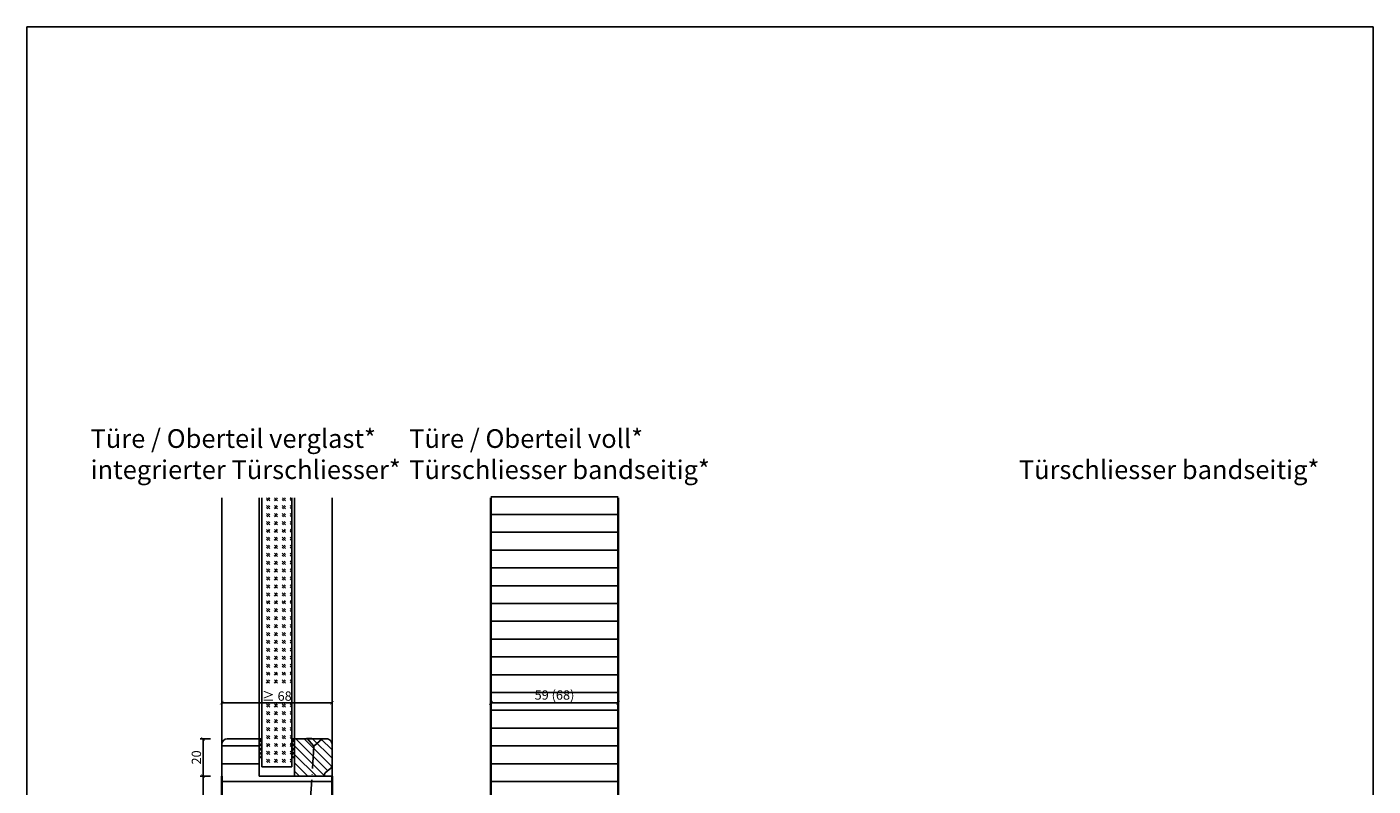
# Model space of a CAD drawing. Units: millimetres. Extents: x 1788 to 83958, y -235 to 115762.
# Drawn here: x 9715 to 10435, y 1560 to 1966 of the extents above; entities that cross this region are included whole.
import ezdxf

# ---------------------------------------------------------------- set-up
doc = ezdxf.new("R2010")
doc.units = ezdxf.units.MM
doc.header["$PDMODE"] = 34
doc.header["$PDSIZE"] = 5
doc.linetypes.add('ACAD_ISO10W100', pattern=[18, 12, -3, 0, -3])
doc.layers.get('0').update_dxf_attribs({"true_color": 0x939598})
doc.layers.add('Logo_Feuerschutzteam_rot', color=7, linetype='Continuous', true_color=0xc50d11)
for name, color, linetype in [('Z_Bemaßung-Blau 0.10', 150, 'Continuous'), ('Z_Beschlag-Grau 0.10', 8, 'Continuous'), ('Z_Linie-Gelb 0.25', 2, 'Continuous'), ('Z_Linie-Rot 0.20', 1, 'Continuous'), ('Z_Schraffur-Grau 0.10', 8, 'Continuous'), ('Z_Unsichtbar-Weiß 0.05', 255, 'Continuous')]:
    doc.layers.add(name, color=color, linetype=linetype)
doc.layers.add('Z_Kontur-Magenta 0.35', color=6, linetype='Continuous', lineweight=35)
doc.styles.add('DIN', font='txt', dxfattribs={"height": 2.5})
doc.styles.get("Standard").update_dxf_attribs({"font": 'arial.ttf', "height": 2.5})
doc.dimstyles.new('Bem_Automatisch', dxfattribs={"dimtxt": 2.5, "dimasz": 1, "dimexe": 0.75, "dimexo": 0.75, "dimgap": 0.5, "dimtad": 1, "dimdec": 0, "dimtxsty": 'Standard', "dimblk": 'ARCHTICK', "dimcen": 0, "dimclrd": 256, "dimclre": 256, "dimclrt": 256, "dimadec": 0, "dimazin": 0, "dimtfac": 1, "dimtdec": 0, "dimtmove": 1, "dimatfit": 2, "dimfxl": 2, "dimfxlon": 1, "dimtolj": 1, "dimtzin": 0, "dimlwd": -1, "dimlwe": -1, "dimarcsym": 0})
pattern_1 = [(180, (19, 0), (-2e-15, -9.525), [])]

# ---------------------------------------------------------------- blocks, each defined once
blk = doc.blocks.new('_ArchTick')
at = {"color": 0, "linetype": 'ByBlock', "const_width": 0.15}
blk.add_lwpolyline([(-0.5, -0.5), (0.5, 0.5)], dxfattribs=at)
blk = doc.blocks.new('*D86')
at = {"layer": 'Defpoints', "color": 0, "transparency": 16777216}
for p in [(9809.02, 1584.98), (9858.02, 1584.98), (9858.02, 1564.98)]:
    blk.add_point(p, dxfattribs=at)
at = {"layer": 'Z_Bemaßung-Blau 0.10', "transparency": 16777216}
for p, q in [((9813.02, 1584.98), (9807.52, 1584.98)), ((9809.02, 1564.98), (9809.02, 1584.98)), ((9813.02, 1564.98), (9807.52, 1564.98))]:
    blk.add_line(p, q, dxfattribs=at)
at = {"layer": 'Z_Bemaßung-Blau 0.10', "transparency": 16777216, "xscale": 2, "yscale": 2, "zscale": 2}
for p, rotation in [((9809.02, 1584.98), 90), ((9809.02, 1564.98), 270)]:
    blk.add_blockref('_ArchTick', p, dxfattribs=dict(at, rotation=rotation))
at = {"layer": 'Z_Bemaßung-Blau 0.10', "transparency": 16777216, "insert": (9805.48, 1574.98), "char_height": 5, "attachment_point": 5, "rotation": 90, "style": 'DIN'}
blk.add_mtext('\\A1;20', dxfattribs=at)
blk = doc.blocks.new('*D88')
at = {"layer": 'Defpoints', "color": 0, "lineweight": 80, "transparency": 16777216}
for p in [(9819.02, 1604.23), (9819.02, 1564.98), (9878.02, 1564.98)]:
    blk.add_point(p, dxfattribs=at)
at = {"layer": 'Z_Bemaßung-Blau 0.10', "transparency": 16777216}
for p, q in [((9819.02, 1600.23), (9819.02, 1605.73)), ((9878.02, 1600.23), (9878.02, 1605.73)), ((9878.02, 1604.23), (9819.02, 1604.23))]:
    blk.add_line(p, q, dxfattribs=at)
at = {"layer": 'Z_Bemaßung-Blau 0.10', "transparency": 16777216, "xscale": 2, "yscale": 2, "zscale": 2, "rotation": 180}
blk.add_blockref('_ArchTick', (9819.02, 1604.23), dxfattribs=at)
at = {"layer": 'Z_Bemaßung-Blau 0.10', "transparency": 16777216, "xscale": 2, "yscale": 2, "zscale": 2}
blk.add_blockref('_ArchTick', (9878.02, 1604.23), dxfattribs=at)
at = {"layer": 'Z_Bemaßung-Blau 0.10', "transparency": 16777216, "insert": (9848.52, 1607.81), "char_height": 5, "attachment_point": 5, "style": 'DIN'}
blk.add_mtext('\\A1;≥ 68', dxfattribs=at)
blk = doc.blocks.new('*D89')
at = {"layer": 'Defpoints', "color": 0, "transparency": 16777216}
for p in [(9819.02, 1564.98), (9809.02, 1464.98), (9810.77, 1464.98)]:
    blk.add_point(p, dxfattribs=at)
at = {"layer": 'Z_Bemaßung-Blau 0.10', "transparency": 16777216}
for p, q in [((9813.02, 1564.98), (9807.52, 1564.98)), ((9809.02, 1564.98), (9809.02, 1464.98)), ((9809.27, 1464.98), (9807.52, 1464.98))]:
    blk.add_line(p, q, dxfattribs=at)
at = {"layer": 'Z_Bemaßung-Blau 0.10', "transparency": 16777216, "xscale": 2, "yscale": 2, "zscale": 2}
for p, rotation in [((9809.02, 1564.98), 90), ((9809.02, 1464.98), 270)]:
    blk.add_blockref('_ArchTick', p, dxfattribs=dict(at, rotation=rotation))
at = {"layer": 'Z_Bemaßung-Blau 0.10', "transparency": 16777216, "insert": (9805.45, 1514.98), "char_height": 5, "width": 98.3504, "attachment_point": 5, "rotation": 90, "style": 'DIN'}
blk.add_mtext('\\A1;≥ 100', dxfattribs=at)
blk = doc.blocks.new('*D207')
at = {"layer": 'Defpoints', "color": 0, "lineweight": 80, "transparency": 16777216}
for p in [(9963.02, 1604.23), (9963.02, 1564.98), (10031.02, 1564.98)]:
    blk.add_point(p, dxfattribs=at)
at = {"layer": 'Z_Bemaßung-Blau 0.10', "transparency": 16777216}
for p, q in [((9963.02, 1600.23), (9963.02, 1605.73)), ((10031.02, 1600.23), (10031.02, 1605.73)), ((10031.02, 1604.23), (9963.02, 1604.23))]:
    blk.add_line(p, q, dxfattribs=at)
at = {"layer": 'Z_Bemaßung-Blau 0.10', "transparency": 16777216, "xscale": 2, "yscale": 2, "zscale": 2, "rotation": 180}
blk.add_blockref('_ArchTick', (9963.02, 1604.23), dxfattribs=at)
at = {"layer": 'Z_Bemaßung-Blau 0.10', "transparency": 16777216, "xscale": 2, "yscale": 2, "zscale": 2}
blk.add_blockref('_ArchTick', (10031.02, 1604.23), dxfattribs=at)
at = {"layer": 'Z_Bemaßung-Blau 0.10', "transparency": 16777216, "insert": (9997.02, 1608.39), "char_height": 5, "attachment_point": 5, "style": 'DIN'}
blk.add_mtext('\\A1;59 (68)', dxfattribs=at)

msp = doc.modelspace()

# ---------------------------------------------------------------- hatches: boundary and pattern name
at = {"layer": 'Z_Schraffur-Grau 0.10'}
h = msp.add_hatch(dxfattribs=at)
h.set_pattern_fill('ANSI31', color=256, scale=3, angle=135)
h.set_pattern_definition(pattern_1)
h.paths.add_polyline_path([(9983.02, 1485.98), (9988.02, 1485.98), (9988.02, 1477.98), (10031.02, 1477.98), (10031.02, 1486.98), (9963.02, 1486.98), (9963.02, 1466.48, 0.414214), (9964.52, 1464.98), (9983.02, 1464.98)])
h.paths.add_polyline_path([(10031.02, 1723.98), (9963.02, 1723.98), (9963.02, 1486.98), (10031.02, 1486.98)])
h = msp.add_hatch(dxfattribs=at)
h.set_pattern_fill('GOST_GLASS', color=256, scale=0.5, angle=-90)
h.paths.add_polyline_path([(9840.52, 1614.76), (9856.52, 1614.76), (9856.52, 1603.8), (9840.52, 1603.8)], flags=17)
h.paths.add_polyline_path([(9840.52, 1713.98), (9856.52, 1713.98), (9856.52, 1569.98), (9840.52, 1569.98)])
h = msp.add_hatch(dxfattribs=at)
h.set_pattern_fill('ANSI31', color=256, scale=3, angle=135)
h.set_pattern_definition(pattern_1)
h.paths.add_polyline_path([(9878.02, 1564.98), (9839.02, 1564.98), (9839.02, 1584.98), (9822.02, 1584.98, 0.414214), (9819.02, 1581.98), (9819.02, 1564.98), (9819.02, 1486.98), (9842.92, 1486.98), (9842.92, 1488.98, -0.414214), (9843.92, 1489.98), (9849.65, 1489.98), (9850.95, 1491.3), (9850.89, 1501.3), (9852.6, 1507.98), (9854.39, 1501.33), (9854.45, 1491.32), (9855.81, 1489.98), (9861.52, 1489.98, -0.414598), (9862.52, 1488.98), (9862.52, 1488.98), (9862.52, 1486.98), (9878.02, 1486.98)])
h = msp.add_hatch(dxfattribs=at)
h.set_pattern_fill('ANSI37', color=256, scale=0.5, angle=-90, style=0)
h.set_pattern_definition([(225, (9915.7941, 1886.9978), (-1.122532, 1.122532), []), (135, (9915.7941, 1886.9978), (1.122532, 1.122532), [])])
h.paths.add_polyline_path([(9839.02, 1584.98), (9839.02, 1574.98), (9840.52, 1574.98), (9840.52, 1584.98)])
h = msp.add_hatch(dxfattribs=at)
h.set_pattern_fill('ANSI37', color=256, scale=0.5, angle=-90, style=0)
h.set_pattern_definition([(315, (9781.252, 1886.9978), (1.122532, 1.122532), []), (45, (9781.252, 1886.9978), (-1.122532, 1.122532), [])])
h.paths.add_polyline_path([(9858.02, 1584.98), (9858.02, 1574.98), (9856.52, 1574.98), (9856.52, 1584.98)])
h = msp.add_hatch(dxfattribs=at)
h.set_pattern_fill('ANSI31', color=256, angle=-90, style=0)
h.set_pattern_definition([(315, (9707.5884, 1933.5803), (2.245064, 2.245064), [])])
h.paths.add_polyline_path([(9858.02, 1584.98), (9875.02, 1584.98, -0.414214), (9878.02, 1581.98), (9878.02, 1570.68, -0.22759), (9877.27, 1569.12), (9874.39, 1566.76, 0.225991), (9874.02, 1565.98), (9874.02, 1564.98), (9858.02, 1564.98)])

# ---------------------------------------------------------------- linework, layer by layer
at = {"layer": 'Z_Beschlag-Grau 0.10'}
msp.add_line((9872.53, 1584.73), (9864.55, 1585.23), dxfattribs=at)
at = {"layer": 'Z_Beschlag-Grau 0.10', "linetype": 'ACAD_ISO10W100'}
for p, q in [((9864.55, 1585.23), (9868.29, 1580.99)), ((9868.29, 1580.99), (9872.53, 1584.73)), ((9868.29, 1580.99), (9865.07, 1530.09))]:
    msp.add_line(p, q, dxfattribs=at)
at = {"layer": 'Z_Kontur-Magenta 0.35'}
for p, q in [((9963.02, 1466.48), (9963.02, 1713.98)), ((10031.02, 1713.98), (10031.02, 1477.98)), ((9819.02, 1466.48), (9819.02, 1564.98)), ((9878.02, 1564.98), (9878.02, 1477.98))]:
    msp.add_line(p, q, dxfattribs=at)
at = {"layer": 'Z_Linie-Gelb 0.25'}
for p, q in [((9819.02, 1564.98), (9819.02, 1713.98)), ((9878.02, 1713.98), (9878.02, 1564.98)), ((9839.02, 1584.98), (9822.02, 1584.98)), ((9839.02, 1564.98), (9839.02, 1584.98)), ((9819.02, 1581.98), (9819.02, 1570.68)), ((9819.02, 1570.68), (9819.02, 1571.45)), ((9878.02, 1564.98), (9839.02, 1564.98))]:
    msp.add_line(p, q, dxfattribs=at)
msp.add_lwpolyline([(9856.52, 1713.98), (9856.52, 1569.98), (9840.52, 1569.98), (9840.52, 1713.98)], dxfattribs=at)
for points in [[(9840.52, 1574.98), (9840.52, 1584.98), (9839.02, 1584.98), (9839.02, 1574.98)], [(9856.52, 1574.98), (9856.52, 1584.98), (9858.02, 1584.98), (9858.02, 1574.98)]]:
    msp.add_lwpolyline(points, close=True, dxfattribs=at)
msp.add_lwpolyline([(9878.02, 1570.68, -0.221695), (9877.31, 1569.15), (9874.39, 1566.76, 0.225991), (9874.02, 1565.98), (9874.02, 1564.98), (9858.02, 1564.98), (9858.02, 1584.98), (9875.02, 1584.98, -0.414214), (9878.02, 1581.98), (9878.02, 1570.68), (9878.02, 1571.45)], format="xyb", dxfattribs=at)
msp.add_arc((9822.02, 1581.98), 3, 90, 180, dxfattribs=at)
at = {"layer": 'Z_Linie-Rot 0.20'}
for points in [[(9839.02, 1713.98), (9839.02, 1584.98), (9840.52, 1584.98), (9840.52, 1713.98)], [(9856.52, 1713.98), (9856.52, 1584.98), (9858.02, 1584.98), (9858.02, 1713.98)]]:
    msp.add_lwpolyline(points, dxfattribs=at)
at = {"layer": 'Z_Unsichtbar-Weiß 0.05'}
msp.add_lwpolyline([(9714.84, 1017.98), (10434.84, 1017.98), (10434.84, 1965.98), (9714.84, 1965.98)], close=True, dxfattribs=at)

# ---------------------------------------------------------------- texts
at = {"layer": 'Logo_Feuerschutzteam_rot', "char_height": 10, "attachment_point": 7, "style": 'DIN'}
for s, insert in [('Türe / Oberteil verglast*^Jintegrierter Türschliesser*', (9748.84, 1723.98)), ('Türe / Oberteil voll*^JTürschliesser bandseitig*', (9919.34, 1723.98)), ('Türschliesser bandseitig*', (10245.34, 1723.98))]:
    msp.add_mtext_dynamic_manual_height_columns(s, width=299.0704, gutter_width=50, heights=[0], dxfattribs=dict(at, insert=insert))

# ---------------------------------------------------------------- dimensions: what is measured, and where the dimension line sits
at = {"layer": 'Z_Bemaßung-Blau 0.10'}
for base, p1, p2, text, picture, middle in [((9819.02, 1604.23), (9878.02, 1564.98), (9819.02, 1564.98), '≥ 68', '*D88', (9848.52, 1607.81)), ((9963.02, 1604.23), (10031.02, 1564.98), (9963.02, 1564.98), '59 (68)', '*D207', (9997.02, 1608.39))]:
    dim = msp.add_linear_dim(base=base, p1=p1, p2=p2, text=text, dimstyle='Bem_Automatisch', override={"dimscale": 0, "dimtxsty": 'DIN'}, dxfattribs=at)
    dim.commit()
    dim.dimension.update_dxf_attribs({"geometry": picture, "text_midpoint": middle})
dim = msp.add_linear_dim(base=(9809.02, 1584.98), p1=(9858.02, 1564.98), p2=(9858.02, 1584.98), angle=90, dimstyle='Bem_Automatisch', override={"dimscale": 0, "dimtxsty": 'DIN', "dimtix": 0, "dimtofl": 1, "dimtmove": 1, "dimatfit": 2}, dxfattribs=at)
dim.commit()
dim.dimension.update_dxf_attribs({"geometry": '*D86', "text_midpoint": (9805.48, 1574.98)})
dim = msp.add_linear_dim(base=(9809.02, 1464.98), p1=(9819.02, 1564.98), p2=(9810.77, 1464.98), angle=90, text='≥ <>', dimstyle='Bem_Automatisch', override={"dimtxsty": 'DIN'}, dxfattribs=at)
dim.commit()
dim.dimension.update_dxf_attribs({"geometry": '*D89', "text_midpoint": (9805.45, 1514.98)})

doc.saveas('drawing.dxf')
